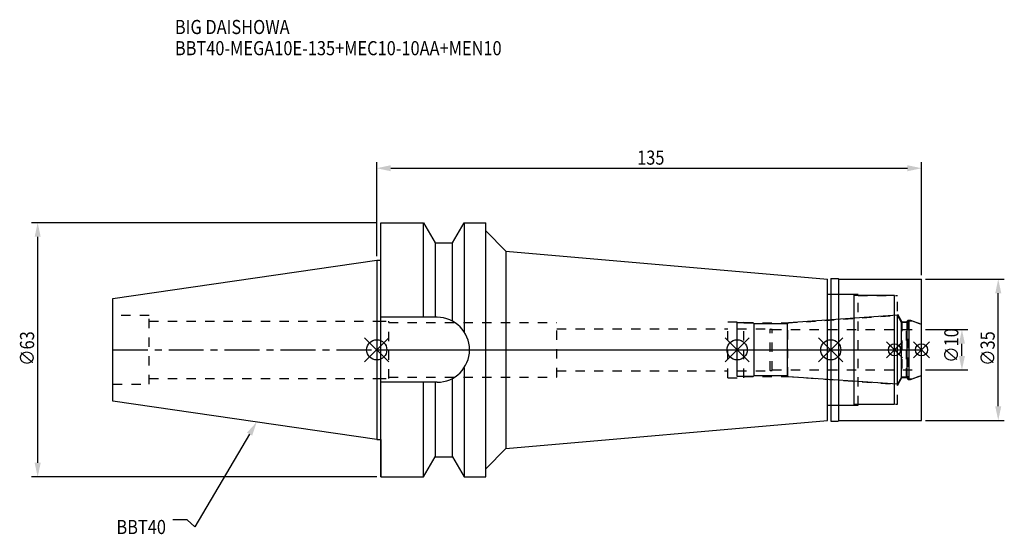
# Model space of a CAD drawing. Extents: x -88 to 156, y -46 to 82.
import ezdxf

# ---------------------------------------------------------------- set-up
doc = ezdxf.new("R2010")
doc.units = 0
doc.header["$LTSCALE"] = 23.1
doc.header["$PDMODE"] = 3
doc.header["$PDSIZE"] = 8
doc.linetypes.add('CENTER', pattern=[0.6, 0.375, -0.075, 0.075, -0.075])
doc.linetypes.add('DASHED', pattern=[0.2, 0.1, -0.1])
doc.layers.get('0').update_dxf_attribs({"linetype": 'CONTINUOUS'})
doc.layers.get('DEFPOINTS').update_dxf_attribs({"linetype": 'CONTINUOUS'})
for name, color, linetype in [('1', 4, 'CONTINUOUS'), ('2', 7, 'CONTINUOUS'), ('3', 1, 'DASHED'), ('4', 2, 'CENTER'), ('6', 5, 'CONTINUOUS'), ('NOCUT', 7, 'CONTINUOUS'), ('SK1', 4, 'CONTINUOUS'), ('SK3', 1, 'DASHED'), ('SK4', 2, 'CENTER')]:
    doc.layers.add(name, color=color, linetype=linetype)
doc.styles.get("Standard").update_dxf_attribs({"font": 'txt', "width": 0.85})
doc.dimstyles.get("Standard").update_dxf_attribs({"dimtxt": 3.5, "dimasz": 3.5, "dimexe": 1.5, "dimexo": 1, "dimtad": 1, "dimblk": '_FILLED', "dimblk1": '_FILLED', "dimblk2": '_FILLED', "dimcen": 0.09, "dimazin": 3, "dimtol": 1, "dimtp": 0.01, "dimtm": 0.01, "dimtfac": 1, "dimtofl": 0, "dimtmove": 0, "dimatfit": 3})

# ---------------------------------------------------------------- blocks, each defined once
blk = doc.blocks.new('_FILLED')
at = {"color": 0, "linetype": 'BYBLOCK'}
blk.add_solid([(0, 0), (-1, 0.214), (-1, -0.214)], dxfattribs=at)
blk = doc.blocks.new('*U13')
at = {"layer": '2', "color": 0, "width": 0.85}
blk.add_text('135', height=3.5, dxfattribs=at).set_placement((64.53, 45.88))
blk = doc.blocks.new('*D1')
at = {"layer": '2', "color": 0}
for p, q in [((0, 23.225), (0, 46.5)), ((135, 18.5), (135, 46.5)), ((3.5, 45), (131.5, 45))]:
    blk.add_line(p, q, dxfattribs=at)
at = {"layer": 'DEFPOINTS', "color": 0}
for p in [(135, 45), (0, 22.225), (135, 17.5)]:
    blk.add_point(p, dxfattribs=at)
blk.add_blockref('*U13', (0, 0))
at = {"layer": '2', "color": 0, "xscale": 3.5, "yscale": 3.5, "zscale": 3.5, "rotation": 180}
blk.add_blockref('_FILLED', (0, 45), dxfattribs=at)
at = {"layer": '2', "color": 0, "xscale": 3.5, "yscale": 3.5, "zscale": 3.5}
blk.add_blockref('_FILLED', (135, 45), dxfattribs=at)
blk = doc.blocks.new('*U12')
at = {"layer": '2', "color": 0, "width": 0.85}
blk.add_text('∅63', height=3.5, rotation=90, dxfattribs=at).set_placement((-84.88, -3.97))
blk = doc.blocks.new('*D2')
at = {"layer": '2', "color": 0}
for p, q in [((0, 31.5), (-85.5, 31.5)), ((-84, -28), (-84, 28)), ((0, -31.5), (-85.5, -31.5))]:
    blk.add_line(p, q, dxfattribs=at)
at = {"layer": 'DEFPOINTS', "color": 0}
for p in [(-84, 31.5), (1, 31.5), (1, -31.5)]:
    blk.add_point(p, dxfattribs=at)
blk.add_blockref('*U12', (0, 0))
at = {"layer": '2', "color": 0, "xscale": 3.5, "yscale": 3.5, "zscale": 3.5}
for p, rotation in [((-84, 31.5), 90), ((-84, -31.5), 270)]:
    blk.add_blockref('_FILLED', p, dxfattribs=dict(at, rotation=rotation))
blk = doc.blocks.new('*U11')
at = {"layer": '2', "color": 0, "width": 0.85}
blk.add_text('∅10', height=3.5, rotation=90, dxfattribs=at).set_placement((144.12, -3.22))
blk = doc.blocks.new('*D3')
at = {"layer": '2', "color": 0}
for p, q in [((136, 5), (146.5, 5)), ((145, -1.5), (145, 1.5)), ((136, -5), (146.5, -5))]:
    blk.add_line(p, q, dxfattribs=at)
at = {"layer": 'DEFPOINTS', "color": 0}
for p in [(135, 5), (145, 5), (135, -5)]:
    blk.add_point(p, dxfattribs=at)
blk.add_blockref('*U11', (0, 0))
at = {"layer": '2', "color": 0, "xscale": 3.5, "yscale": 3.5, "zscale": 3.5}
for p, rotation in [((145, 5), 90), ((145, -5), 270)]:
    blk.add_blockref('_FILLED', p, dxfattribs=dict(at, rotation=rotation))
blk = doc.blocks.new('*U10')
at = {"layer": '2', "color": 0, "width": 0.85}
blk.add_text('∅35', height=3.5, rotation=90, dxfattribs=at).set_placement((153.12, -3.97))
blk = doc.blocks.new('*D4')
at = {"layer": '2', "color": 0}
for p, q in [((136, 17.5), (155.5, 17.5)), ((154, -14), (154, 14)), ((136, -17.5), (155.5, -17.5))]:
    blk.add_line(p, q, dxfattribs=at)
at = {"layer": 'DEFPOINTS', "color": 0}
for p in [(135, 17.5), (154, 17.5), (135, -17.5)]:
    blk.add_point(p, dxfattribs=at)
blk.add_blockref('*U10', (0, 0))
at = {"layer": '2', "color": 0, "xscale": 3.5, "yscale": 3.5, "zscale": 3.5}
for p, rotation in [((154, 17.5), 90), ((154, -17.5), 270)]:
    blk.add_blockref('_FILLED', p, dxfattribs=dict(at, rotation=rotation))
blk = doc.blocks.new('*U7')
at = {"layer": '6', "width": 0.85}
for s, p in [('BIG DAISHOWA', (-50, 78.25)), ('BBT40-MEGA10E-135+MEC10-10AA+MEN10', (-50, 73))]:
    blk.add_text(s, height=3.5, dxfattribs=at).set_placement(p)
blk = doc.blocks.new('*U8')
at = {"layer": '6'}
blk.add_lwpolyline([(-31.5, -20.9), (-45.1, -43.91), (-46.98, -42.16), (-50.48, -42.16)], dxfattribs=at)
at = {"layer": '6', "xscale": 3.5, "yscale": 3.5, "zscale": 3.5, "rotation": 59.41183140385938}
blk.add_blockref('_FILLED', (-29.72, -17.89), dxfattribs=at)
blk = doc.blocks.new('*U9')
at = {"layer": '6', "width": 0.85}
blk.add_text('BBT40', height=3.5, dxfattribs=at).set_placement((-64.49, -45.66))

msp = doc.modelspace()

# ---------------------------------------------------------------- linework, layer by layer
for p, q in [((3, 3), (-3, -3)), ((-3, 3), (3, -3)), ((92.3, 3), (86.3, -3)), ((86.3, 3), (92.3, -3)), ((115.5, 3), (109.5, -3)), ((109.5, 3), (115.5, -3)), ((130.3, 2), (126.3, -2)), ((126.3, 2), (130.3, -2)), ((137, 2), (133, -2)), ((133, 2), (137, -2))]:
    msp.add_line(p, q)
for centre, radius in [((0, 0), 2.5), ((89.3, 0), 2.5), ((112.5, 0), 2.5), ((128.3, 0), 1.5), ((135, 0), 1.5)]:
    msp.add_circle(centre, radius)
at = {"layer": '1'}
for p, q in [((1, -31.5), (1, 31.5)), ((1, 31.5), (11.566, 31.5)), ((11.566, 8.05), (11.566, 31.5)), ((11.566, 31.5), (14.452, 26.5)), ((18.748, 26.5), (21.634, 31.5)), ((21.634, 31.5), (21.634, 4.486)), ((21.634, 31.5), (27, 31.5)), ((27, -31.5), (27, 31.5)), ((27, 29.473), (32, 24.473)), ((14.452, 26.5), (14.452, 8.05)), ((14.452, 26.5), (18.748, 26.5)), ((18.748, 7.098), (18.748, 26.5)), ((32, 24.473), (32, -24.473)), ((32, 24.473), (111.7, 17.5)), ((0, 22.225), (1, 22.225)), ((111.7, -17.5), (111.7, 17.5)), ((112.5, 17.65), (114.35, 17.65)), ((112.5, 17.65), (112.5, -17.65)), ((114.35, 17.65), (114.5, 17.5)), ((114.5, 17.5), (135, 17.5)), ((114.5, -17.5), (114.5, 17.5)), ((135, -17.5), (135, 17.5)), ((111.7, 13.75), (118.3, 13.75)), ((118.3, -13.75), (118.3, 13.75)), ((128.3, 13.5), (118.3, 13.5)), ((128.3, -13.5), (128.3, 13.5)), ((14.95, 8.05), (1, 8.05)), ((21.634, -4.486), (21.634, -31.5)), ((18.748, -26.5), (18.748, -7.098)), ((14.95, -8.05), (1, -8.05)), ((11.566, -31.5), (11.566, -8.05)), ((14.452, -8.05), (14.452, -26.5)), ((111.7, -13.75), (118.3, -13.75)), ((118.3, -13.5), (128.3, -13.5)), ((32, -24.473), (111.7, -17.5)), ((112.5, -17.65), (114.35, -17.65)), ((114.35, -17.65), (114.5, -17.5)), ((114.5, -17.5), (135, -17.5)), ((0, -22.225), (1, -22.225)), ((11.566, -31.5), (14.452, -26.5)), ((14.452, -26.5), (18.748, -26.5)), ((18.748, -26.5), (21.634, -31.5)), ((27, -29.473), (32, -24.473)), ((1, -31.5), (11.566, -31.5)), ((21.634, -31.5), (27, -31.5))]:
    msp.add_line(p, q, dxfattribs=at)
msp.add_arc((14.95, 0), 8.05, 270, 90, dxfattribs=at)
at = {"layer": '3'}
for p, q in [((112.5, 13.75), (119.3, 13.75)), ((119.3, -13.75), (119.3, 13.75)), ((119.3, 13.5), (129, 13.5)), ((129, -13.5), (129, 13.5)), ((101.844, 6.65), (128.3, 8.5)), ((129, 8.805), (130.1, 6.9)), ((131.25, 6.9), (131.7, 7.35)), ((131.7, 7.35), (132.253, 7.35)), ((131.7, 7.35), (131.7, -7.35)), ((132.253, 7.35), (135, 6.35)), ((0, 7.1), (3, 7.1)), ((3, -7.1), (3, 7.1)), ((3, 6.75), (44.6, 6.75)), ((44.6, -6.75), (44.6, 6.75)), ((44.6, 5.2), (87, 5.2)), ((87, 6.95), (91, 6.95)), ((87, -6.95), (87, 6.95)), ((91, -6.95), (91, 6.95)), ((91, 6.65), (101.844, 6.65)), ((101.844, -6.65), (101.844, 6.65)), ((130.1, 6.9), (131.25, 6.9)), ((130.1, 6.9), (130.1, -6.9)), ((131.25, -6.9), (131.25, 6.9)), ((0, -7.1), (3, -7.1)), ((3, -6.75), (44.6, -6.75)), ((44.6, -5.2), (87, -5.2)), ((87, -6.95), (91, -6.95)), ((91, -6.65), (101.844, -6.65)), ((101.844, -6.65), (128.3, -8.5)), ((129, -8.805), (130.1, -6.9)), ((130.1, -6.9), (131.25, -6.9)), ((131.25, -6.9), (131.7, -7.35)), ((132.253, -7.35), (135, -6.35)), ((131.7, -7.35), (132.253, -7.35)), ((112.5, -13.75), (119.3, -13.75)), ((119.3, -13.5), (129, -13.5))]:
    msp.add_line(p, q, dxfattribs=at)
at = {"layer": '4'}
msp.add_line((0, 0), (135, 0), dxfattribs=at)
at = {"layer": 'NOCUT'}
for p, q in [((0, 0), (0, -22.225)), ((0, 0), (135, 0)), ((89.3, -6.65), (89.3, 0)), ((112.5, 0), (112.5, -17.65)), ((128.3, -13.5), (128.3, 0)), ((135, -17.5), (135, 0)), ((93.3, -6.65), (89.3, -6.65)), ((93.5, -6.45), (93.3, -6.65)), ((101.8, -6.45), (93.5, -6.45)), ((102.012, -6.662), (101.8, -6.45)), ((129.015, -8.55), (102.012, -6.662)), ((130.054, -6.75), (129.015, -8.55)), ((131.45, -6.75), (130.054, -6.75)), ((131.9, -7.2), (131.45, -6.75)), ((131.9, -7.2), (132.665, -7.2)), ((132.665, -7.2), (135, -6.35)), ((111.7, -13.75), (118.3, -13.75)), ((111.7, -17.5), (111.7, -13.75)), ((118.3, -13.5), (128.3, -13.5)), ((118.3, -13.75), (118.3, -13.5)), ((32, -24.473), (111.7, -17.5)), ((112.5, -17.65), (114.35, -17.65)), ((114.35, -17.65), (114.5, -17.5)), ((114.5, -17.5), (135, -17.5)), ((0, -22.225), (1, -22.225)), ((1, -22.225), (1, -31.5)), ((11.566, -31.5), (14.452, -26.5)), ((14.452, -26.5), (18.748, -26.5)), ((18.748, -26.5), (21.634, -31.5)), ((27, -29.473), (32, -24.473)), ((1, -31.5), (11.566, -31.5)), ((21.634, -31.5), (27, -31.5)), ((27, -31.5), (27, -29.473))]:
    msp.add_line(p, q, dxfattribs=at)
at = {"layer": 'SK1'}
for p, q in [((-65.4, 12.688), (0, 22.225)), ((0, 22.225), (0, -22.225)), ((-65.4, -12.688), (-65.4, 12.688)), ((129.015, 8.55), (102.012, 6.662)), ((130.054, 6.75), (129.015, 8.55)), ((129.015, -8.55), (129.015, 8.55)), ((93.3, 6.65), (89.3, 6.65)), ((89.3, -6.65), (89.3, 6.65)), ((93.5, 6.45), (93.3, 6.65)), ((101.8, 6.45), (93.5, 6.45)), ((93.5, -6.45), (93.5, 6.45)), ((102.012, 6.662), (101.8, 6.45)), ((101.8, -6.45), (101.8, 6.45)), ((131.45, 6.75), (130.054, 6.75)), ((130.054, -6.75), (130.054, 6.75)), ((131.9, 7.2), (131.45, 6.75)), ((131.45, -6.75), (131.45, 6.75)), ((131.9, 7.2), (132.665, 7.2)), ((131.9, -7.2), (131.9, 7.2)), ((132.665, 7.2), (135, 6.35)), ((135, -6.35), (135, 6.35)), ((93.3, -6.65), (89.3, -6.65)), ((93.5, -6.45), (93.3, -6.65)), ((101.8, -6.45), (93.5, -6.45)), ((102.012, -6.662), (101.8, -6.45)), ((129.015, -8.55), (102.012, -6.662)), ((130.054, -6.75), (129.015, -8.55)), ((131.45, -6.75), (130.054, -6.75)), ((131.9, -7.2), (131.45, -6.75)), ((131.9, -7.2), (132.665, -7.2)), ((132.665, -7.2), (135, -6.35)), ((0, -22.225), (-65.4, -12.688))]:
    msp.add_line(p, q, dxfattribs=at)
at = {"layer": 'SK3'}
for p, q in [((-56.4, 8.5), (-65.4, 8.5)), ((-56.4, -8.5), (-56.4, 8.5)), ((-56.4, 7.1), (0, 7.1)), ((89.3, 5.2), (97.4, 5.2)), ((97.4, 5.2), (97.5, 5.1)), ((97.5, 5.1), (98, 5.1)), ((97.5, -5.1), (97.5, 5.1)), ((98, -5.1), (98, 5.1)), ((98, 5), (135, 5)), ((-56.4, -7.1), (0, -7.1)), ((89.3, -5.2), (97.4, -5.2)), ((97.4, -5.2), (97.5, -5.1)), ((97.5, -5.1), (98, -5.1)), ((98, -5), (135, -5)), ((-65.4, -8.5), (-56.4, -8.5))]:
    msp.add_line(p, q, dxfattribs=at)
at = {"layer": 'SK4'}
for p, q in [((-65.4, 0), (0, 0)), ((89.3, 0), (135, 0))]:
    msp.add_line(p, q, dxfattribs=at)

# ---------------------------------------------------------------- block references
for name in ['*U7', '*U8', '*U9']:
    msp.add_blockref(name, (0, 0))

# ---------------------------------------------------------------- dimensions: what is measured, and where the dimension line sits
at = {"layer": '2'}
dim = msp.add_linear_dim(base=(135, 45), p1=(0, 22.225), p2=(135, 17.5), dimstyle='Standard', dxfattribs=at)
dim.commit()
dim.dimension.update_dxf_attribs({"geometry": '*D1', "text_midpoint": (68, 45), "dimtype": 128})
for base, p1, p2, picture, middle in [((-84, 31.5), (1, -31.5), (1, 31.5), '*D2', (-84, 0)), ((154, 17.5), (135, -17.5), (135, 17.5), '*D4', (154, 0)), ((145, 5), (135, -5), (135, 5), '*D3', (145, 0))]:
    dim = msp.add_linear_dim(base=base, p1=p1, p2=p2, angle=90, text='%%c<>', dimstyle='Standard', dxfattribs=at)
    dim.commit()
    dim.dimension.update_dxf_attribs({"geometry": picture, "text_midpoint": middle, "dimtype": 128})

doc.saveas('drawing.dxf')
